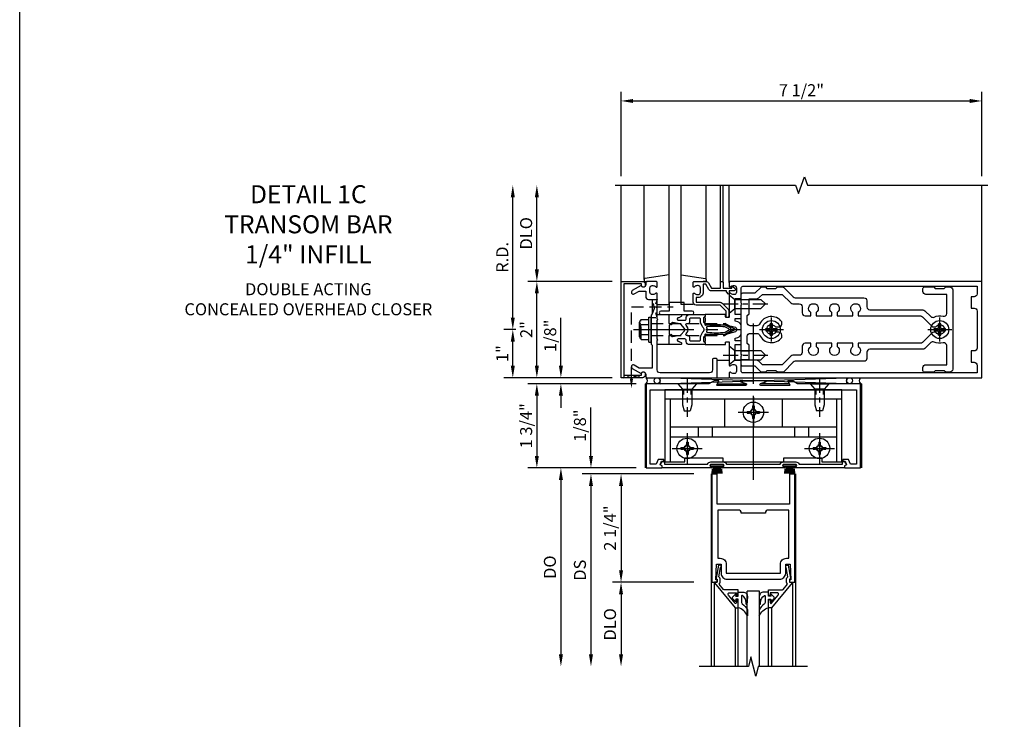
# Model space of a CAD drawing. Units: inches. Extents: x 0 to 143, y 0 to 90.
# Drawn here: x 0 to 20, y 43 to 58 of the extents above; entities that cross this region are included whole.
import ezdxf

# ---------------------------------------------------------------- set-up
doc = ezdxf.new("R2010")
doc.units = ezdxf.units.IN
doc.header["$MEASUREMENT"] = 0
doc.linetypes.add('CENTER', pattern=[2, 1.25, -0.25, 0.25, -0.25])
doc.linetypes.add('HIDDEN', pattern=[0.375, 0.25, -0.125])
doc.layers.get('0').update_dxf_attribs({"color": 4})
for name, color, linetype in [('CENTER', 1, 'CENTER'), ('DIME', 2, 'Continuous'), ('FORMAT', 7, 'Continuous'), ('HIDDEN', 3, 'HIDDEN'), ('TEXT', 3, 'Continuous')]:
    doc.layers.add(name, color=color, linetype=linetype)
doc.styles.get("Standard").update_dxf_attribs({"font": 'arial.ttf'})
doc.dimstyles.new('EXT_ON-OFF', dxfattribs={"dimscale": 2, "dimtxt": 0.125, "dimasz": 0.125, "dimexe": 0.09, "dimexo": 0.1875, "dimgap": 0.05, "dimtad": 3, "dimdec": 5, "dimzin": 3, "dimdsep": 46, "dimlunit": 5, "dimtxsty": 'Standard', "dimcen": 0, "dimse2": 1, "dimadec": 0, "dimazin": 0, "dimtfac": 1, "dimtdec": 4, "dimtofl": 0, "dimtmove": 0, "dimatfit": 0, "dimfxl": 1, "dimfrac": 2, "dimtolj": 1, "dimtzin": 3, "dimarcsym": 0})
doc.dimstyles.new('EXT_ON-ON', dxfattribs={"dimscale": 2, "dimtxt": 0.125, "dimasz": 0.125, "dimexe": 0.09, "dimexo": 0.1875, "dimgap": 0.05, "dimtad": 3, "dimdec": 5, "dimzin": 3, "dimdsep": 46, "dimlunit": 5, "dimtxsty": 'Standard', "dimcen": 0, "dimadec": 0, "dimazin": 0, "dimtfac": 1, "dimtdec": 4, "dimtofl": 0, "dimtmove": 0, "dimatfit": 0, "dimfxl": 1, "dimfrac": 2, "dimtolj": 1, "dimtzin": 3, "dimarcsym": 0})
doc.dimstyles.get("Standard").update_dxf_attribs({"dimtxt": 0.25, "dimasz": 0.25, "dimexe": 0.188, "dimexo": 0.188, "dimgap": 0.094, "dimtad": 1, "dimdec": 5, "dimzin": 0, "dimdsep": 46, "dimlunit": 4, "dimtxsty": 'Standard', "dimcen": -0.0625, "dimclrd": 256, "dimclre": 256, "dimclrt": 256, "dimadec": 1, "dimazin": 2, "dimtfac": 1, "dimtdec": 5, "dimtofl": 0, "dimtmove": 0, "dimatfit": 3, "dimfxl": 1, "dimfrac": 2, "dimtolj": 1, "dimtzin": 0, "dimlwd": -1, "dimlwe": -1, "dimarcsym": 0})

# ---------------------------------------------------------------- blocks, each defined once
blk = doc.blocks.new('*D30')
at = {"layer": 'DIME', "transparency": 16777216}
for p, q in [((10.25, 51.628), (10.25, 54.128)), ((10.313, 51.378), (10.062, 51.378))]:
    blk.add_line(p, q, dxfattribs=at)
for points in [[(10.208, 54.128), (10.292, 54.128), (10.25, 54.378)], [(10.208, 51.628), (10.292, 51.628), (10.25, 51.378)]]:
    blk.add_solid(points, dxfattribs=at)
at = {"layer": 'DIME', "transparency": 16777216, "insert": (10.031, 52.878), "char_height": 0.25, "attachment_point": 5, "rotation": 90}
blk.add_mtext('\\A1;R.D.', dxfattribs=at)
blk = doc.blocks.new('*D31')
at = {"layer": 'DIME', "transparency": 16777216}
for p, q in [((10.75, 52.628), (10.75, 54.128)), ((12.312, 52.378), (10.562, 52.378))]:
    blk.add_line(p, q, dxfattribs=at)
for points in [[(10.708, 54.128), (10.792, 54.128), (10.75, 54.378)], [(10.708, 52.628), (10.792, 52.628), (10.75, 52.378)]]:
    blk.add_solid(points, dxfattribs=at)
at = {"layer": 'DIME', "transparency": 16777216, "insert": (10.527, 53.378), "char_height": 0.25, "attachment_point": 5, "rotation": 90}
blk.add_mtext('\\A1;DLO', dxfattribs=at)
blk = doc.blocks.new('*D32')
at = {"layer": 'DIME', "transparency": 16777216}
for p, q in [((12.312, 52.378), (10.562, 52.378)), ((10.75, 50.628), (10.75, 52.128)), ((12.312, 50.378), (10.562, 50.378))]:
    blk.add_line(p, q, dxfattribs=at)
for points in [[(10.708, 52.128), (10.792, 52.128), (10.75, 52.378)], [(10.708, 50.628), (10.792, 50.628), (10.75, 50.378)]]:
    blk.add_solid(points, dxfattribs=at)
at = {"layer": 'DIME', "transparency": 16777216, "insert": (10.53, 51.378), "char_height": 0.25, "attachment_point": 5, "rotation": 90}
blk.add_mtext('\\A1;2"', dxfattribs=at)
blk = doc.blocks.new('*D33')
at = {"layer": 'DIME', "transparency": 16777216}
for p, q in [((12.5, 54.566), (12.5, 56.316)), ((20, 54.566), (20, 56.316)), ((12.75, 56.128), (19.75, 56.128))]:
    blk.add_line(p, q, dxfattribs=at)
for points in [[(12.75, 56.169), (12.75, 56.086), (12.5, 56.128)], [(19.75, 56.169), (19.75, 56.086), (20, 56.128)]]:
    blk.add_solid(points, dxfattribs=at)
at = {"layer": 'DIME', "transparency": 16777216, "insert": (16.25, 56.351), "char_height": 0.25, "attachment_point": 5}
blk.add_mtext('\\A1;7 1/2"', dxfattribs=at)
blk = doc.blocks.new('B162310-M')
for p, q in [((-0.313, -0.25), (-0.313, 0)), ((0.313, 0), (0.313, -0.25))]:
    blk.add_line(p, q)
at = {"ltscale": 0.25}
blk.add_line((-0.1, 0), (0.1, 0), dxfattribs=at)
blk = doc.blocks.new('B027850-M')
blk.add_line((-0.3, 0.15), (-0.3, 0.4))
blk.add_lwpolyline([(0.314, 0.4), (0.242, -0.103, -0.373552), (0.223, -0.12), (0.2, -0.12, -0.414214), (0.18, -0.1), (0.18, -0.056)], format="xyb")
blk = doc.blocks.new('B178006')
blk.add_lwpolyline([(-0.95, -0.94), (0.95, -0.94), (0.95, -0.576), (0.92, -0.576, -1), (0.92, -0.496), (0.94, -0.496, -0.414214), (1, -0.556), (1, -1), (-1, -1), (-1, -0.556, -0.414214), (-0.94, -0.496), (-0.92, -0.496, -1), (-0.92, -0.576), (-0.95, -0.576)], format="xyb", close=True)
blk = doc.blocks.new('B178305')
blk.add_lwpolyline([(-0.235, -0.21), (-0.25, -0.225), (-0.25, -0.454), (-0.265, -0.469), (-0.25, -0.484), (-0.25, -0.742, -0.669376), (-0.276, -0.753, 0.199773), (-0.339, -0.726), (-0.35, -0.726, 0.414214), (-0.4, -0.776), (-0.4, -0.864, 0.414214), (-0.35, -0.914), (-0.339, -0.914, 0.199773), (-0.276, -0.887, -0.669376), (-0.25, -0.898), (-0.25, -0.98, -0.414214), (-0.27, -1), (-0.456, -1, -0.414214), (-0.486, -0.97), (-0.486, -0.93, 0.84909), (-0.583, -0.914), (-0.766, -0.809, -1), (-0.726, -0.739), (-0.621, -0.8), (-0.486, -0.8), (-0.486, -0.686, -0.414214), (-0.426, -0.626), (-0.35, -0.626), (-0.35, -0.325), (-0.375, -0.3), (-0.375, -0.015), (-0.36, 0), (-0.375, 0.015), (-0.375, 0.3), (-0.35, 0.325), (-0.35, 0.8), (-0.621, 0.8), (-0.726, 0.739, -1), (-0.766, 0.809), (-0.583, 0.914, 0.84909), (-0.486, 0.93), (-0.486, 0.97, -0.414214), (-0.456, 1), (1, 1), (1, 0.63, -0.414214), (0.97, 0.6), (0.93, 0.6, -0.414214), (0.9, 0.63), (0.9, 0.84, 0.414214), (0.84, 0.9), (-0.19, 0.9, 0.414214), (-0.25, 0.84), (-0.25, 0.225), (-0.235, 0.21), (-0.25, 0.195), (-0.25, -0.195)], format="xyb", close=True)
blk = doc.blocks.new('B128930')
for p, q in [((0, 0.192), (0.112, 0.095)), ((0, 0.192), (0, -0.192)), ((0.112, 0.095), (0.655, 0.095)), ((0.112, -0.095), (0.112, 0.095)), ((0.75, 0), (0.655, 0.095)), ((0, -0.192), (0.112, -0.095)), ((0.112, -0.095), (0.655, -0.095)), ((0.75, 0), (0.655, -0.095))]:
    blk.add_line(p, q)
at = {"layer": 'CENTER', "ltscale": 0.25}
blk.add_line((-0.125, 0), (0.875, 0), dxfattribs=at)
blk = doc.blocks.new('B128570H')
at = {"color": 1, "linetype": 'CENTER'}
for p, q in [((0, -0.25), (0, 0.25)), ((-0.25, 0), (0.25, 0))]:
    blk.add_line(p, q, dxfattribs=at)
for p, q in [((-0.118, 0.023), (-0.023, 0.023)), ((-0.023, 0.023), (-0.023, 0.118)), ((0.023, 0.023), (0.023, 0.118)), ((0.023, 0.023), (0.118, 0.023)), ((-0.118, -0.023), (-0.023, -0.023)), ((-0.023, -0.118), (-0.023, -0.023)), ((0.023, -0.118), (0.023, -0.023)), ((0.023, -0.023), (0.118, -0.023))]:
    blk.add_line(p, q)
blk.add_circle((0, 0), 0.186)
for start, end in [(168.9499, 191.0501), (78.9499, 101.0501), (348.9499, 11.0501), (258.9499, 281.0501)]:
    blk.add_arc((0, 0), 0.12, start, end)
blk = doc.blocks.new('B027857-M')
for p, q in [((-0.18, 0.4), (-0.18, 0.15)), ((0.18, 0.15), (0.18, 0.4))]:
    blk.add_line(p, q)
blk = doc.blocks.new('B178018')
blk.add_lwpolyline([(1, 1.105, 0.414214), (0.98, 1.125), (0.863, 1.125), (0.863, 1.3), (0.883, 1.3, 0.641869), (0.894, 1.325), (0.856, 1.37, 0.695143), (0.803, 1.35), (0.803, 1.25), (0.742, 1.25, 0.668179), (0.737, 1.237), (0.782, 1.192, 0.198912), (0.787, 1.19), (0.803, 1.19), (0.803, 0.878, 0.267949), (0.833, 0.826), (0.94, 0.764), (0.94, 0.71), (0.776, 0.71, 0.414214), (0.666, 0.6), (0.666, 0.56), (0.568, 0.56), (0.568, 1.057, 0.198912), (0.55, 1.099), (0.425, 1.224, 0.198912), (0.383, 1.242), (0.273, 1.242, 0.414214), (0.253, 1.222), (0.253, 1.202, 0.414214), (0.273, 1.182), (0.383, 1.182), (0.508, 1.057), (0.508, 0.56, 0.414214), (0.568, 0.5), (0.742, 0.5, 0.669376), (0.753, 0.526, -0.199773), (0.726, 0.589), (0.726, 0.6, -0.414214), (0.776, 0.65), (0.864, 0.65, -0.414214), (0.914, 0.6), (0.914, 0.589, -0.199773), (0.887, 0.526, 0.669376), (0.898, 0.5), (0.98, 0.5, 0.414214), (1, 0.52), (1, 0.764, 0.267949), (0.97, 0.816), (0.863, 0.878), (0.863, 1.065), (0.98, 1.065, 0.414214), (1, 1.085)], format="xyb", close=True)
blk = doc.blocks.new('B450083')
blk.add_lwpolyline([(0.313, 0.062), (0.313, 0.062), (0.313, 0.062), (0.348, 0.123, -0.767327), (0.4, 0.109), (0.4, 0.08), (1.298, 0.08, -0.298217), (1.367, 0.125), (1.623, 0.125, -0.298217), (1.691, 0.08), (2.809, 0.08, -0.298217), (2.877, 0.125), (3.133, 0.125, -0.298217), (3.202, 0.08), (4.101, 0.08), (4.101, 0.109, -0.767327), (4.152, 0.123), (4.187, 0.062), (4.187, 0.062), (4.147, 0.047), (4.147, 0), (3.111, 0, -1), (3.111, 0.03), (3.133, 0.03, 1), (3.133, 0.07), (2.877, 0.07, 1), (2.877, 0.03), (2.901, 0.03, -1), (2.901, 0), (1.6, 0, -1), (1.6, 0.03), (1.623, 0.03, 1), (1.623, 0.07), (1.367, 0.07, 1), (1.367, 0.03), (1.39, 0.03, -1), (1.39, 0), (0.353, 0), (0.353, 0.047)], format="xyb", close=True)
blk = doc.blocks.new('B027088')
for p, q in [((-0.135, -0.035), (-0.135, 0)), ((0.135, 0), (-0.135, 0)), ((0.135, -0.035), (0.135, 0)), ((0.135, -0.035), (-0.135, -0.035)), ((-0.101, -0.09), (-0.108, -0.188)), ((-0.098, -0.035), (-0.099, -0.051)), ((-0.073, -0.035), (-0.081, -0.188)), ((-0.049, -0.035), (-0.054, -0.188)), ((-0.024, -0.035), (-0.027, -0.188)), ((0, -0.188), (0, -0.035)), ((0.027, -0.188), (0.024, -0.035)), ((0.054, -0.188), (0.049, -0.035)), ((0.081, -0.188), (0.073, -0.035)), ((0.099, -0.051), (0.098, -0.035)), ((0.108, -0.188), (0.102, -0.09))]:
    blk.add_line(p, q)
blk = doc.blocks.new('B450500')
at = {"linetype": 'Continuous'}
for name, p in [('B450083', (0, 0)), ('B027088', (1.4945, 0.07)), ('B027088', (3.0055, 0.07))]:
    blk.add_blockref(name, p, dxfattribs=at)
blk = doc.blocks.new('B128345')
for p, q in [((0, 0.192), (0.116, 0.095)), ((0, 0.192), (0, -0.192)), ((0.116, 0.095), (0.437, 0.095)), ((0.116, -0.095), (0.116, 0.095)), ((0.437, 0.095), (0.562, 0.065)), ((0.562, -0.065), (0.562, 0.065)), ((0, -0.192), (0.116, -0.095)), ((0.116, -0.095), (0.437, -0.095)), ((0.437, -0.095), (0.562, -0.065))]:
    blk.add_line(p, q)
at = {"layer": 'CENTER', "ltscale": 0.25}
blk.add_line((-0.125, 0), (0.688, 0), dxfattribs=at)
blk = doc.blocks.new('B050733')
for p, q in [((0.4075, 1.466), (4.0925, 1.466)), ((0.5195, 1.466), (0.5195, 0.16)), ((1.6485, 1.466), (1.6485, 0.888)), ((2.8515, 1.466), (2.8515, 0.888)), ((3.9805, 1.466), (3.9805, 0.16)), ((0.5195, 0.888), (3.9805, 0.888)), ((1.104, 0.888), (1.104, 0.679)), ((1.396, 0.888), (1.396, 0.679)), ((3.104, 0.888), (3.104, 0.679)), ((3.396, 0.888), (3.396, 0.679)), ((0.5195, 0.679), (3.9805, 0.679))]:
    blk.add_line(p, q)
blk.add_lwpolyline([(4.0925, 0.16), (4.0925, 1.656), (0.4075, 1.656), (0.4075, 0.16), (0.8255, 0.16), (0.8255, 0.238), (1.6155, 0.238), (1.6155, 0.16), (2.8845, 0.16), (2.8845, 0.238), (3.6745, 0.238), (3.6745, 0.16)], close=True)
at = {"linetype": 'Continuous'}
for centre in [(2.25, 1.188), (0.875, 0.438), (3.625, 0.438)]:
    blk.add_circle(centre, 0.0595, dxfattribs=at)
at = {"layer": 'HIDDEN', "ltscale": 0.25}
for p, q in [((0.795, 1.656), (0.795, 1.466)), ((0.8, 1.656), (0.8, 1.466)), ((0.95, 1.656), (0.95, 1.466)), ((0.955, 1.656), (0.955, 1.466)), ((3.545, 1.656), (3.545, 1.466)), ((3.55, 1.656), (3.55, 1.466)), ((3.7, 1.656), (3.7, 1.466)), ((3.705, 1.656), (3.705, 1.466))]:
    blk.add_line(p, q, dxfattribs=at)
blk = doc.blocks.new('B128370H')
for p, q in [((-0.13, 0.017), (-0.082, 0.017)), ((-0.13, 0.017), (-0.13, -0.017)), ((-0.017, 0.13), (-0.017, 0.082)), ((-0.017, 0.13), (0.017, 0.13)), ((0.017, 0.13), (0.017, 0.082)), ((0.082, 0.017), (0.13, 0.017)), ((0.13, 0.017), (0.13, -0.017)), ((-0.13, -0.017), (-0.082, -0.017)), ((-0.017, -0.082), (-0.017, -0.13)), ((-0.017, -0.13), (0.017, -0.13)), ((0.017, -0.082), (0.017, -0.13)), ((0.082, -0.017), (0.13, -0.017))]:
    blk.add_line(p, q)
blk.add_circle((0, 0), 0.212)
for centre, start, end in [((-0.082, 0.082), 270, 0), ((0.082, 0.082), 180, 270), ((-0.082, -0.082), 0, 89.9999), ((0.082, -0.082), 90, 180)]:
    blk.add_arc(centre, 0.0647, start, end)
at = {"layer": 'CENTER'}
for p, q in [((0, 0.312), (0, -0.312)), ((-0.312, 0), (0.312, 0))]:
    blk.add_line(p, q, dxfattribs=at)
blk = doc.blocks.new('B450440')
at = {"linetype": 'Continuous', "rotation": 270}
blk.add_blockref('B128345', (0.875, 1.75), dxfattribs=at)
at = {"linetype": 'Continuous', "xscale": -1, "rotation": 90}
blk.add_blockref('B128345', (3.625, 1.75), dxfattribs=at)
at = {"linetype": 'Continuous'}
for name, p in [('B050733', (0, -0.031)), ('B128370H', (2.25, 1.157)), ('B128370H', (0.875, 0.407)), ('B128370H', (3.625, 0.407))]:
    blk.add_blockref(name, p, dxfattribs=at)
blk = doc.blocks.new('B450081')
blk.add_lwpolyline([(4.476, 1.75), (3.17, 1.75), (3.062, 1.812), (2.972, 1.812, 0.576345), (2.967, 1.805), (3.01, 1.73, -0.576345), (3.002, 1.715), (2.408, 1.715, -0.85271), (2.402, 1.755), (2.508, 1.789, 0.85271), (2.504, 1.812), (1.995, 1.812, 0.853335), (1.991, 1.789), (2.097, 1.755, -0.853335), (2.091, 1.715), (1.497, 1.715, -0.577308), (1.488, 1.73), (1.531, 1.805, 0.577308), (1.527, 1.812), (1.437, 1.812), (1.328, 1.75), (0.024, 1.75), (0.024, 0), (0.336, 0, 0.414214), (0.352, 0.016), (0.352, 0.047), (0.312, 0.062), (0.342, 0.142), (0.391, 0.142), (0.391, 0.178), (0.269, 0.178), (0.233, 0.08), (0.104, 0.08), (0.104, 1.625), (4.396, 1.625), (4.396, 0.08), (4.267, 0.08), (4.231, 0.178), (4.109, 0.178), (4.109, 0.142), (4.158, 0.142), (4.188, 0.062), (4.148, 0.047), (4.148, 0.016, 0.414214), (4.164, 0), (4.476, 0), (4.476, 1.75)], format="xyb")
blk = doc.blocks.new('*D34')
at = {"layer": 'DIME', "transparency": 16777216}
for p, q in [((11.25, 50.628), (11.25, 51.621)), ((12.312, 50.378), (11.062, 50.378)), ((12.812, 50.253), (11.062, 50.253)), ((11.25, 50.003), (11.25, 49.753))]:
    blk.add_line(p, q, dxfattribs=at)
for points in [[(11.208, 50.628), (11.292, 50.628), (11.25, 50.378)], [(11.208, 50.003), (11.292, 50.003), (11.25, 50.253)]]:
    blk.add_solid(points, dxfattribs=at)
at = {"layer": 'DIME', "transparency": 16777216, "insert": (11.027, 51.249), "char_height": 0.25, "attachment_point": 5, "rotation": 90}
blk.add_mtext('\\A1;1/8"', dxfattribs=at)
blk = doc.blocks.new('*D35')
at = {"layer": 'DIME', "transparency": 16777216}
for p, q in [((12.812, 50.253), (10.562, 50.253)), ((10.75, 50.003), (10.75, 48.753)), ((12.812, 48.503), (10.562, 48.503))]:
    blk.add_line(p, q, dxfattribs=at)
for points in [[(10.708, 50.003), (10.792, 50.003), (10.75, 50.253)], [(10.708, 48.753), (10.792, 48.753), (10.75, 48.503)]]:
    blk.add_solid(points, dxfattribs=at)
at = {"layer": 'DIME', "transparency": 16777216, "insert": (10.527, 49.378), "char_height": 0.25, "attachment_point": 5, "rotation": 90}
blk.add_mtext('\\A1;1 3/4"', dxfattribs=at)
blk = doc.blocks.new('B027906')
blk.add_lwpolyline([(-0.325, 0, 1), (-0.325, -0.07), (-0.155, -0.07), (-0.155, -0.25), (0.155, -0.25), (0.155, -0.07), (0.325, -0.07, 1), (0.325, 0)], format="xyb", close=True)
blk = doc.blocks.new('*D36')
at = {"layer": 'DIME', "transparency": 16777216}
for p, q in [((10.313, 51.378), (10.062, 51.378)), ((10.25, 50.628), (10.25, 51.128)), ((12.312, 50.378), (10.062, 50.378))]:
    blk.add_line(p, q, dxfattribs=at)
for points in [[(10.208, 51.128), (10.292, 51.128), (10.25, 51.378)], [(10.208, 50.628), (10.292, 50.628), (10.25, 50.378)]]:
    blk.add_solid(points, dxfattribs=at)
at = {"layer": 'DIME', "transparency": 16777216, "insert": (10.03, 50.878), "char_height": 0.25, "attachment_point": 5, "rotation": 90}
blk.add_mtext('\\A1;1"', dxfattribs=at)
blk = doc.blocks.new('B178015')
for points in [[(1.631, -0.876, -0.198912), (1.609, -0.885), (1.5, -0.885), (1.47, -0.855), (1.28, -0.855), (1.25, -0.885), (1.177, -0.885, -0.198912), (1.156, -0.876), (1.041, -0.761), (0.78, -0.761, -0.414214), (0.75, -0.731), (0.75, -0.546), (0.765, -0.531), (0.75, -0.516), (0.75, 0.516), (0.765, 0.531), (0.75, 0.546), (0.75, 0.731, -0.414214), (0.78, 0.761), (1.041, 0.761), (1.156, 0.876, -0.198912), (1.177, 0.885), (1.25, 0.885), (1.28, 0.855), (1.47, 0.855), (1.5, 0.885), (1.609, 0.885, -0.198912), (1.631, 0.876), (1.829, 0.678, 0.198912), (1.872, 0.66), (3.3, 0.66, -0.414214), (3.36, 0.6), (3.36, 0.47, 0.414214), (3.42, 0.41), (4.524, 0.41, -0.198912), (4.567, 0.392), (4.688, 0.271, 0.314012), (4.756, 0.259, -0.171809), (4.945, 0.276, 0.489155), (5.02, 0.334), (5.02, 0.73), (4.585, 0.73, -0.414214), (4.525, 0.79), (4.525, 0.855, -0.414214), (4.555, 0.885), (4.75, 0.885), (4.78, 0.855), (4.97, 0.855), (5, 0.885), (5.085, 0.885, -0.414214), (5.145, 0.825), (5.145, -0.825, -0.414214), (5.085, -0.885), (5, -0.885), (4.97, -0.855), (4.78, -0.855), (4.75, -0.885), (4.555, -0.885, -0.414214), (4.525, -0.855), (4.525, -0.79, -0.414214), (4.585, -0.73), (5.02, -0.73), (5.02, -0.334, 0.489155), (4.945, -0.276, -0.171809), (4.756, -0.259, 0.314012), (4.688, -0.271), (4.567, -0.392, -0.198912), (4.524, -0.41), (3.42, -0.41, 0.414214), (3.36, -0.47), (3.36, -0.6, -0.414214), (3.3, -0.66), (1.872, -0.66, 0.198912), (1.829, -0.678)], [(4.71, 0.073, 0.198912), (4.752, 0.055), (4.791, 0.055, -3.356627), (4.791, -0.055), (4.752, -0.055, 0.198912), (4.71, -0.073), (4.515, -0.267, -0.198912), (4.473, -0.285), (3.18, -0.285), (3.18, -0.353, -3.356627), (3.07, -0.353), (3.07, -0.285), (2.742, -0.285), (2.742, -0.353, -3.356627), (2.632, -0.353), (2.632, -0.285), (2.305, -0.285), (2.305, -0.353, -3.356627), (2.195, -0.353), (2.195, -0.285), (2.075, -0.285, 0.414214), (2.015, -0.345), (2.015, -0.475, -0.414214), (1.955, -0.535), (1.82, -0.535, 0.198912), (1.777, -0.553), (1.6, -0.73), (1.187, -0.73), (1.13, -0.673, 0.198912), (1.041, -0.636), (0.91, -0.636), (0.91, -0.325), (0.875, -0.29), (0.875, -0.14, -0.414214), (0.935, -0.08), (1.076, -0.08, -0.290987), (1.131, -0.115, 0.563903), (1.59, -0.163), (1.59, -0.115, 0.414214), (1.53, -0.055), (1.459, -0.055, -3.356627), (1.459, 0.055), (1.53, 0.055, 0.414214), (1.59, 0.115), (1.59, 0.163, 0.563903), (1.131, 0.115, -0.290987), (1.076, 0.08), (0.935, 0.08, -0.414214), (0.875, 0.14), (0.875, 0.29), (0.91, 0.325), (0.91, 0.636), (1.041, 0.636, 0.198912), (1.13, 0.673), (1.187, 0.73), (1.6, 0.73), (1.777, 0.553, 0.198912), (1.82, 0.535), (1.955, 0.535, -0.414214), (2.015, 0.475), (2.015, 0.345, 0.414214), (2.075, 0.285), (2.195, 0.285), (2.195, 0.353, -3.356627), (2.305, 0.353), (2.305, 0.285), (2.632, 0.285), (2.632, 0.353, -3.356627), (2.742, 0.353), (2.742, 0.285), (3.07, 0.285), (3.07, 0.353, -3.356627), (3.18, 0.353), (3.18, 0.285), (4.473, 0.285, -0.198912), (4.515, 0.267)]]:
    blk.add_lwpolyline(points, format="xyb", close=True)
blk = doc.blocks.new('B178304')
at = {"layer": 'HIDDEN'}
for p, q in [((1.5, 0.62225), (1.66, 0.62225)), ((1.5, 0.44025), (1.66, 0.44025)), ((1.5, -0.44025), (1.66, -0.44025)), ((1.5, -0.62225), (1.66, -0.62225))]:
    blk.add_line(p, q, dxfattribs=at)
blk.add_blockref('B178015', (0.75, 0))
blk = doc.blocks.new('B200020')
for points in [[(1.75, -0.75), (0.25, -0.75), (0.25, -0.125), (0.138, -0.125), (0.138, -2.375), (0.25, -2.375), (0.25, -2.325), (0.218, -2.325), (0.234, -2.001), (0.328, -2.001), (0.328, -2.188, 0.414214), (0.453, -2.313), (1.547, -2.313, 0.414214), (1.672, -2.188), (1.672, -2.001), (1.766, -2.001), (1.782, -2.325), (1.75, -2.325), (1.75, -2.375), (1.862, -2.375), (1.862, -0.125), (1.75, -0.125)], [(1.25, -0.937), (0.75, -0.937, 0.414214), (0.688, -0.875), (0.263, -0.875), (0.263, -1.876), (0.312, -1.876, -0.414214), (0.437, -2.001), (0.437, -2.188), (1.563, -2.188), (1.563, -2.001, -0.414214), (1.688, -1.876), (1.737, -1.876), (1.737, -0.875), (1.312, -0.875, 0.414214)]]:
    blk.add_lwpolyline(points, format="xyb", close=True)
blk = doc.blocks.new('B200041')
blk.add_lwpolyline([(0.068, -0.306), (0.07, -0.306, -0.414214), (0.078, -0.314), (0.078, -0.348, -0.414214), (0.07, -0.356), (0.026, -0.356), (-0.023, -0.084), (-0.023, -0.064), (0, -0.067), (0, 0), (-0.053, 0, -0.63707), (-0.059, 0.013), (0.375, 0.53), (0.438, 0.53), (0.438, 0.393, -0.414214), (0.406, 0.361), (0.398, 0.361), (0.398, 0.424, 0.700208), (0.37, 0.434), (0.232, 0.27, 0.63707), (0.256, 0.217), (0.398, 0.217), (0.398, 0.277), (0.406, 0.277, -0.414214), (0.438, 0.245), (0.438, 0.159), (0.154, 0.159, 0.221695), (0.13, 0.148), (0.041, 0.041, -0.202003), (0.058, 0), (0.058, -0.068, -0.243549), (0.033, -0.115)], format="xyb", close=True)
blk = doc.blocks.new('B027563-M5')
blk.add_lwpolyline([(0.237, -0.033), (0.237, 0.073, -0.122769), (0.252, 0.132, 0.135651), (0.36, 0.257), (0.36, 0.377, -0.214709), (0.172, 0.211), (0.172, 0.044, -0.427379), (0.162, 0.034), (0.126, 0.034, -0.601007), (0.118, 0.049), (0.129, 0.069, 0.919964), (0.112, 0.08), (0.053, 0.018, 0.417539), (0.053, -0.01), (0.113, -0.073, 0.902954), (0.129, -0.061), (0.117, -0.041, -0.588539), (0.126, -0.026), (0.162, -0.026, -0.437855), (0.172, -0.037), (0.172, -0.095, 0.414168), (0.192, -0.115), (0.27, -0.115, 0.415817), (0.36, -0.025), (0.359, 0.077, 0.075933), (0.352, 0.134, 0.99043), (0.332, 0.132), (0.334, 0.108, -0.262094), (0.252, -0.042, -0.564899), (0.237, -0.033, -0.564899)], format="xyb")
blk = doc.blocks.new('S200GT01')
for p, q in [((-0.061, -0.008), (-0.061, -1.75)), ((0.625, -1.75), (0.625, -0.188)), ((0.875, -0.188), (0.625, -0.188)), ((0.875, -1.75), (0.875, -0.188)), ((1.561, -0.008), (1.561, -1.75)), ((0.375, -0.53), (0.375, -1.75)), ((0.438, -1.75), (0.438, -0.53)), ((1.062, -1.75), (1.062, -0.53)), ((1.125, -0.53), (1.125, -1.75))]:
    blk.add_line(p, q)
at = {"extrusion": (0, 0, -1), "zscale": -1, "rotation": 180}
for name, p in [('B200041', (0, 0)), ('B027563-M5', (-0.266, -0.318))]:
    blk.add_blockref(name, p, dxfattribs=at)
at = {"rotation": 180}
for name, p in [('B200041', (1.5, 0)), ('B027563-M5', (1.234, -0.318))]:
    blk.add_blockref(name, p, dxfattribs=at)
blk = doc.blocks.new('*D51')
at = {"layer": 'DIME', "color": 0, "lineweight": -2, "transparency": 16777216}
for p, q in [((-1.125, 0.25), (-1.125, 1.255)), ((-0.375, 0), (-1.305, 0)), ((1.013, -0.125), (-1.305, -0.125)), ((-1.125, -0.375), (-1.125, -0.625))]:
    blk.add_line(p, q, dxfattribs=at)
at = {"layer": 'DIME', "color": 0, "transparency": 16777216}
for points in [[(-1.167, 0.25), (-1.083, 0.25), (-1.125, 0)], [(-1.167, -0.375), (-1.083, -0.375), (-1.125, -0.125)]]:
    blk.add_solid(points, dxfattribs=at)
at = {"layer": 'DIME', "color": 0, "transparency": 16777216, "insert": (-1.354, 0.878), "char_height": 0.25, "attachment_point": 5, "rotation": 90}
blk.add_mtext('\\A1;1/8"', dxfattribs=at)
blk = doc.blocks.new('*D52')
at = {"layer": 'DIME', "color": 0, "lineweight": -2, "transparency": 16777216}
for p, q in [((1.013, -2.375), (-0.68, -2.375)), ((-0.5, -2.625), (-0.5, -3.875))]:
    blk.add_line(p, q, dxfattribs=at)
at = {"layer": 'DIME', "color": 0, "transparency": 16777216}
for points in [[(-0.542, -2.625), (-0.458, -2.625), (-0.5, -2.375)], [(-0.542, -3.875), (-0.458, -3.875), (-0.5, -4.125)]]:
    blk.add_solid(points, dxfattribs=at)
at = {"layer": 'DIME', "color": 0, "transparency": 16777216, "insert": (-0.729, -3.25), "char_height": 0.25, "attachment_point": 5, "rotation": 90}
blk.add_mtext('\\A1;DLO', dxfattribs=at)
blk = doc.blocks.new('*D53')
at = {"layer": 'DIME', "color": 0, "lineweight": -2, "transparency": 16777216}
for p, q in [((1.013, -0.125), (-0.68, -0.125)), ((-0.5, -0.375), (-0.5, -2.125)), ((1.013, -2.375), (-0.68, -2.375))]:
    blk.add_line(p, q, dxfattribs=at)
at = {"layer": 'DIME', "color": 0, "transparency": 16777216}
for points in [[(-0.542, -0.375), (-0.458, -0.375), (-0.5, -0.125)], [(-0.542, -2.125), (-0.458, -2.125), (-0.5, -2.375)]]:
    blk.add_solid(points, dxfattribs=at)
at = {"layer": 'DIME', "color": 0, "transparency": 16777216, "insert": (-0.729, -1.25), "char_height": 0.25, "attachment_point": 5, "rotation": 90}
blk.add_mtext('\\A1;2 1/4"', dxfattribs=at)
blk = doc.blocks.new('*D54')
at = {"layer": 'DIME', "color": 0, "lineweight": -2, "transparency": 16777216}
for p, q in [((1.013, -0.125), (-1.305, -0.125)), ((-1.125, -0.375), (-1.125, -3.875))]:
    blk.add_line(p, q, dxfattribs=at)
at = {"layer": 'DIME', "color": 0, "transparency": 16777216}
for points in [[(-1.167, -0.375), (-1.083, -0.375), (-1.125, -0.125)], [(-1.167, -3.875), (-1.083, -3.875), (-1.125, -4.125)]]:
    blk.add_solid(points, dxfattribs=at)
at = {"layer": 'DIME', "color": 0, "transparency": 16777216, "insert": (-1.354, -2.125), "char_height": 0.25, "attachment_point": 5, "rotation": 90}
blk.add_mtext('\\A1;DS', dxfattribs=at)
blk = doc.blocks.new('*D55')
at = {"layer": 'DIME', "color": 0, "lineweight": -2, "transparency": 16777216}
for p, q in [((-0.375, 0), (-1.93, 0)), ((-1.75, -0.25), (-1.75, -3.875))]:
    blk.add_line(p, q, dxfattribs=at)
at = {"layer": 'DIME', "color": 0, "transparency": 16777216}
for points in [[(-1.792, -0.25), (-1.708, -0.25), (-1.75, 0)], [(-1.792, -3.875), (-1.708, -3.875), (-1.75, -4.125)]]:
    blk.add_solid(points, dxfattribs=at)
at = {"layer": 'DIME', "color": 0, "transparency": 16777216, "insert": (-1.979, -2.062), "char_height": 0.25, "attachment_point": 5, "rotation": 90}
blk.add_mtext('\\A1;DO', dxfattribs=at)
blk = doc.blocks.new('B128960')
for p, q in [((-0.205, 0.206), (-0.05, 0.206)), ((-0.05, -0.26), (-0.05, 0.26)), ((-0.05, 0.26), (0, 0.26)), ((0, -0.26), (0, 0.26)), ((-0.24, -0.153), (-0.24, 0.156)), ((-0.205, 0.105), (-0.05, 0.105)), ((-0.205, -0.101), (-0.05, -0.101)), ((-0.205, -0.203), (-0.05, -0.203)), ((-0.05, -0.26), (0, -0.26))]:
    blk.add_line(p, q)
for centre, radius, start, end in [((-0.186, 0.155), 0.0543, 110.9107, 249.0893), ((-0.071, 0.002), 0.169, 142.5556, 217.4444), ((-0.186, -0.152), 0.0543, 110.9107, 249.0893)]:
    blk.add_arc(centre, radius, start, end)
at = {"layer": 'CENTER'}
blk.add_line((-0.365, 0), (1.875, 0), dxfattribs=at)
at = {"layer": 'HIDDEN'}
for p, q in [((-0.228, 0.19), (-0.209, 0.19)), ((-0.209, -0.187), (-0.209, 0.19)), ((0, 0.125), (1.533, 0.125)), ((1.75, 0), (1.533, 0.125)), ((1.75, 0), (1.533, -0.125)), ((-0.228, -0.187), (-0.209, -0.187)), ((0, -0.125), (1.533, -0.125))]:
    blk.add_line(p, q, dxfattribs=at)
blk = doc.blocks.new('B171300')
for points in [[(0.75, 0.285, -0.198912), (0.747, 0.277), (0.721, 0.251, 0.198912), (0.715, 0.237), (0.715, 0.163, 0.198912), (0.721, 0.149), (0.741, 0.129, -0.198912), (0.744, 0.121), (0.744, 0.106, 0.453546), (0.757, 0.094, -0.066292), (1.173, 0.094), (1.251, 0.05, -0.57735), (1.251, -0.05), (1.173, -0.094, -0.066292), (0.757, -0.094, 0.453546), (0.744, -0.106), (0.744, -0.121, -0.198912), (0.741, -0.129), (0.721, -0.149, 0.198912), (0.715, -0.163), (0.715, -0.237, 0.198912), (0.721, -0.251), (0.747, -0.277, -0.198912), (0.75, -0.285), (0.75, -0.301, -0.414214), (0.738, -0.313), (0.42, -0.313, -0.414214), (0.357, -0.25), (0.357, -0.226, 0.414214), (0.326, -0.195), (0.19, -0.195, 0.414214), (0.17, -0.215), (0.17, -0.223, 0.414214), (0.19, -0.243), (0.193, -0.243, -0.131652), (0.203, -0.246), (0.247, -0.271, -0.267949), (0.257, -0.288), (0.257, -0.293, -0.414214), (0.237, -0.313), (0.012, -0.313, -0.414214), (0, -0.301), (0, -0.133, -0.267949), (0.01, -0.116), (0.038, -0.1, -0.57735), (0.05, -0.106), (0.05, -0.127, 0.466308), (0.073, -0.146), (0.232, -0.118, 0.176327), (0.243, -0.112), (0.316, -0.025, 0.36397), (0.316, 0.025), (0.243, 0.112, 0.176327), (0.232, 0.118), (0.073, 0.146, 0.466308), (0.05, 0.127), (0.05, 0.106, -0.57735), (0.038, 0.1), (0.01, 0.116, -0.267949), (0, 0.133), (0, 0.301, -0.414214), (0.012, 0.313), (0.237, 0.313, -0.414214), (0.257, 0.293), (0.257, 0.288, -0.267949), (0.247, 0.271), (0.203, 0.246, -0.131652), (0.193, 0.243), (0.19, 0.243, 0.414214), (0.17, 0.223), (0.17, 0.215, 0.414214), (0.19, 0.195), (0.326, 0.195, 0.414214), (0.357, 0.226), (0.357, 0.25, -0.414214), (0.42, 0.313), (0.738, 0.313, -0.414214), (0.75, 0.301)], [(0.624, 0.242, -0.414214), (0.644, 0.222), (0.644, 0.173, 0.109518), (0.652, 0.14), (0.679, 0.08, 0.092094), (0.696, 0.057, -0.424958), (0.696, -0.057, 0.092094), (0.679, -0.08), (0.652, -0.14, 0.109518), (0.644, -0.173), (0.644, -0.222, -0.414214), (0.624, -0.242), (0.448, -0.242, -0.414214), (0.428, -0.222), (0.428, -0.164, 0.414214), (0.388, -0.124), (0.367, -0.124, -0.63707), (0.352, -0.092), (0.37, -0.071, 0.36397), (0.37, 0.071), (0.352, 0.092, -0.63707), (0.367, 0.124), (0.388, 0.124, 0.414214), (0.428, 0.164), (0.428, 0.222, -0.414214), (0.448, 0.242)], [(0.799, 0.064, -0.058411), (1.158, 0.061, -0.099915), (1.165, 0.058), (1.233, 0.019, -0.57735), (1.233, -0.019), (1.165, -0.058, -0.099915), (1.158, -0.061, -0.058411), (0.799, -0.064, -0.506706), (0.783, -0.036, 0.20965), (0.783, 0.036, -0.506706)]]:
    blk.add_lwpolyline(points, format="xyb", close=True)
blk = doc.blocks.new('B178072')
for points in [[(-0.415, 0.5), (-0.263, 0.5, -0.414214), (-0.253, 0.49), (-0.253, 0.434, -0.414214), (-0.263, 0.424), (-0.303, 0.424, 0.414214), (-0.313, 0.414), (-0.313, 0), (-0.273, 0), (-0.258, -0.015), (-0.243, 0), (-0.17, 0), (-0.155, -0.015), (-0.14, 0), (-0.1, 0), (-0.1, 0.43), (-0.047, 0.628, -0.339454), (-0.018, 0.65), (0.018, 0.65, -0.339454), (0.047, 0.628), (0.1, 0.43), (0.1, 0), (0.14, 0), (0.155, -0.015), (0.17, 0), (0.243, 0), (0.258, -0.015), (0.273, 0), (0.313, 0), (0.313, 0.414, 0.414214), (0.303, 0.424), (0.263, 0.424, -0.414214), (0.253, 0.434), (0.253, 0.49, -0.414214), (0.263, 0.5), (0.403, 0.5), (0.516, 0.5), (0.531, 0.515), (0.546, 0.5), (0.742, 0.5, 0.669376), (0.753, 0.526, -0.199773), (0.726, 0.589), (0.726, 0.6, -0.414214), (0.776, 0.65), (0.864, 0.65, -0.414214), (0.914, 0.6), (0.914, 0.589, -0.199773), (0.887, 0.526, 0.669376), (0.898, 0.5), (0.98, 0.5, 0.414214), (1, 0.52), (1, 5.75), (-1, 5.75), (-1, 0.52, 0.414214), (-0.98, 0.5), (-0.898, 0.5, 0.669376), (-0.887, 0.526, -0.199773), (-0.914, 0.589), (-0.914, 0.6, -0.414214), (-0.864, 0.65), (-0.776, 0.65, -0.414214), (-0.726, 0.6), (-0.726, 0.589, -0.199773), (-0.753, 0.526, 0.669376), (-0.742, 0.5), (-0.546, 0.5), (-0.531, 0.515), (-0.516, 0.5)], [(-0.164, 0.676), (-0.177, 0.625), (-0.233, 0.625), (-0.233, 0.73, 0.414214), (-0.253, 0.75), (-0.293, 0.75, 0.414214), (-0.313, 0.73), (-0.313, 0.625), (-0.415, 0.625), (-0.645, 0.625), (-0.645, 0.73, 0.414214), (-0.665, 0.75), (-0.87, 0.75, -0.414214), (-0.9, 0.78), (-0.9, 5.65), (-0.74, 5.65, -0.414214), (-0.68, 5.59), (-0.68, 5.53), (-0.445, 5.53), (-0.445, 5.59, -0.414214), (-0.385, 5.65), (0.385, 5.65, -0.414214), (0.445, 5.59), (0.445, 5.53), (0.68, 5.53), (0.68, 5.59, -0.414214), (0.74, 5.65), (0.9, 5.65), (0.9, 0.78, -0.414214), (0.87, 0.75), (0.665, 0.75, 0.414214), (0.645, 0.73), (0.645, 0.625), (0.403, 0.625), (0.313, 0.625), (0.313, 0.73, 0.414214), (0.293, 0.75), (0.253, 0.75, 0.414214), (0.233, 0.73), (0.233, 0.625), (0.177, 0.625), (0.164, 0.676, 0.339454), (0.067, 0.75), (-0.067, 0.75, 0.339454)]]:
    blk.add_lwpolyline(points, format="xyb", close=True)
blk = doc.blocks.new('B179272')
blk.add_blockref('B178072', (0, 0.75))
at = {"rotation": 90}
blk.add_blockref('B171300', (0, 0), dxfattribs=at)
blk = doc.blocks.new('S200TR01MKCADS')
for p, q in [((1.375, -0.125), (1.375, -4.125)), ((1.375, -0.125), (1.375, -1.306384)), ((3.125, -0.125), (3.125, -4.125))]:
    blk.add_line(p, q)
blk.add_lwpolyline([(3.375, -4.125), (2.35, -4.125), (2.3, -4.325), (2.2, -3.925), (2.15, -4.125), (1.125, -4.125)])
for name, p in [('B200020', (1.25, 0)), ('S200GT01', (1.5, -2.375))]:
    blk.add_blockref(name, p)
at = {"layer": 'DIME'}
for base, p2, picture, middle in [((-1.125, 0), (0, 0), '*D51', (-1.354263, 0.877541)), ((-0.5, -2.375), (1.388, -2.375), '*D53', (-0.729263, -1.25))]:
    dim = blk.add_linear_dim(base=base, p1=(1.388, -0.125), p2=p2, angle=90, dimstyle='EXT_ON-ON', override={"dimpost": '"'}, dxfattribs=at)
    dim.commit()
    dim.dimension.update_dxf_attribs({"geometry": picture, "text_midpoint": middle})
for base, p1, text, picture, middle in [((-1.75, -4.125), (0, 0), 'DO', '*D55', (-1.979349, -2.0625)), ((-1.125, -4.125), (1.388, -0.125), 'DS', '*D54', (-1.354263, -2.125)), ((-0.5, -4.125), (1.388, -2.375), 'DLO', '*D52', (-0.729349, -3.25))]:
    dim = blk.add_linear_dim(base=base, p1=p1, p2=(1.125, -4.125), angle=90, text=text, dimstyle='EXT_ON-OFF', override={"dimpost": '"'}, dxfattribs=at)
    dim.commit()
    dim.dimension.update_dxf_attribs({"geometry": picture, "text_midpoint": middle})

msp = doc.modelspace()

# ---------------------------------------------------------------- linework, layer by layer
for p, q in [((12.5, 52.377781), (12.5, 54.377781)), ((12.98, 52.420416), (12.98, 54.377781)), ((13.5, 51.897781), (13.5, 54.377781)), ((13.75, 51.897781), (13.75, 54.377781)), ((14.27, 52.420416), (14.27, 54.377781)), ((14.565, 52.357781), (14.565, 54.377781)), ((14.625, 52.357781), (14.625, 54.377781)), ((14.75, 52.357781), (14.75, 54.377781)), ((20, 52.377781), (20, 54.377781)), ((13.75, 51.940781), (13.5, 51.940781)), ((13.3125, 50.252781), (17.1875, 50.377781)), ((13.3125, 50.252781), (13.3125, 50.377781)), ((17.1875, 50.252781), (13.3125, 50.377781)), ((17.1875, 50.377781), (17.1875, 50.252781)), ((13, 50.252781), (13.03125, 50.252781)), ((14.499385, 50.252781), (15.104448, 50.252781)), ((15.999003, 50.252781), (15.394668, 50.252781)), ((17.5, 50.252781), (17.476, 50.252781)), ((14.388, 48.377781), (14.5, 48.377781)), ((16, 48.377781), (16.112, 48.377781))]:
    msp.add_line(p, q)
at = {"ltscale": 0.25}
for p, q in [((13, 50.252781), (13, 48.50258)), ((17.5, 50.252781), (17.5, 48.502781))]:
    msp.add_line(p, q, dxfattribs=at)
at = {"linetype": 'Continuous', "ltscale": 0.25}
msp.add_lwpolyline([(12.375, 54.377781), (16.125, 54.377781), (16.1875, 54.206064), (16.3125, 54.549498), (16.375, 54.377781), (20.125, 54.377781)], dxfattribs=at)
for centre in [(13.25, 50.315281), (17.25, 50.315281)]:
    msp.add_circle(centre, 0.0625)
for centre, start, end in [((12.95462, 50.315281), 317.9864211, 42.0135789), ((17.54538, 50.315281), 137.9864211, 222.0135789)]:
    msp.add_arc(centre, 0.09338, start, end)
at = {"layer": 'CENTER'}
msp.add_line((15.25, 48.252781), (15.25, 51.502781), dxfattribs=at)
at = {"layer": 'FORMAT'}
msp.add_lwpolyline([(142.67713, 0), (0, 0), (0, 89.774423)], dxfattribs=at)
at = {"layer": 'HIDDEN'}
for p, q in [((12.716, 50.355258), (12.716, 51.846781)), ((12.716, 51.846781), (13.585476, 51.846781))]:
    msp.add_line(p, q, dxfattribs=at)
at = {"layer": 'HIDDEN', "ltscale": 0.25}
for points in [[(13.125, 51.628281), (13.25, 51.628281), (13.15, 52.003281), (13.25, 52.003281)], [(12.872, 50.377781), (12.56, 50.427781), (12.56, 50.377781), (12.872, 50.427781)]]:
    msp.add_lwpolyline(points, close=True, dxfattribs=at)
at = {"layer": 'HIDDEN'}
msp.add_solid([(12.749333, 50.355258), (12.682666, 50.355258), (12.716, 50.155258)], dxfattribs=at)

# ---------------------------------------------------------------- block references
at = {"xscale": -1}
for name, p, rotation in [('B027850-M', (13.1, 52.197781), 270), ('B178305', (13.5, 51.377781), 180), ('B178018', (13.5, 51.377781), 270)]:
    msp.add_blockref(name, p, dxfattribs=dict(at, rotation=rotation))
for name, p, rotation in [('B027850-M', (14.15, 52.197781), 90), ('B178006', (13.5, 51.377781), 270), ('B179272', (13.5, 51.377781), 270), ('B027906', (13.655, 51.690781), 180), ('B162310-M', (13.5, 51.377781), 270), ('B027857-M', (14.9, 50.557781), 90)]:
    msp.add_blockref(name, p, dxfattribs=dict(rotation=rotation))
at = {"ltscale": 0.25}
for name, p in [('B178304', (13.5, 51.377781)), ('S200TR01MKCADS', (13, 48.50258))]:
    msp.add_blockref(name, p, dxfattribs=at)
for name, p in [('B128930', (14.75, 51.909031)), ('B128960', (13.125, 51.377781)), ('B128570H', (15.625, 51.377781)), ('B128570H', (19.125, 51.377781)), ('B128930', (14.75, 50.846531)), ('B450440', (13, 48.502781)), ('B450081', (13, 48.502781)), ('B450500', (13, 48.502781))]:
    msp.add_blockref(name, p)

# ---------------------------------------------------------------- texts
at = {"layer": 'TEXT', "width": 8, "attachment_point": 2}
for s, insert, char_height in [('DETAIL 1C\\PTRANSOM BAR\\P1/4" INFILL', (6.000237, 54.37758), 0.375), ('DOUBLE ACTING\\PCONCEALED OVERHEAD CLOSER', (6.000237, 52.340785), 0.25)]:
    msp.add_mtext(s, dxfattribs=dict(at, insert=insert, char_height=char_height))

# ---------------------------------------------------------------- dimensions: what is measured, and where the dimension line sits
at = {"layer": 'DIME'}
dim = msp.add_linear_dim(base=(20, 56.127781), p1=(12.5, 54.377781), p2=(20, 54.377781), dimstyle='Standard', dxfattribs=at)
dim.commit()
dim.dimension.update_dxf_attribs({"geometry": '*D33', "text_midpoint": (16.25, 56.351044)})
dim = msp.add_linear_dim(base=(10.25, 54.377781), p1=(10.501, 51.377781), p2=(12.5, 54.377781), angle=90, text='R.D.', dimstyle='Standard', override={"dimse2": 1, "dimtmove": 0}, dxfattribs=at)
dim.commit()
dim.dimension.update_dxf_attribs({"geometry": '*D30', "text_midpoint": (10.25, 52.877781), "dimtype": 160})
dim = msp.add_linear_dim(base=(10.75, 54.377781), p1=(12.5, 52.377781), p2=(12.5, 54.377781), angle=90, text='DLO', dimstyle='Standard', override={"dimse2": 1, "dimtmove": 0}, dxfattribs=at)
dim.commit()
dim.dimension.update_dxf_attribs({"geometry": '*D31', "text_midpoint": (10.526651, 53.377781)})
for base, p1, p2, picture, middle in [((10.75, 52.377781), (12.5, 50.377781), (12.5, 52.377781), '*D32', (10.530488, 51.377781)), ((11.25, 50.377781), (13, 50.252781), (12.5, 50.377781), '*D34', (11.026737, 51.249322)), ((10.75, 48.502781), (13, 50.252781), (13, 48.502781), '*D35', (10.526651, 49.377781))]:
    dim = msp.add_linear_dim(base=base, p1=p1, p2=p2, angle=90, dimstyle='Standard', dxfattribs=at)
    dim.commit()
    dim.dimension.update_dxf_attribs({"geometry": picture, "text_midpoint": middle})
dim = msp.add_linear_dim(base=(10.25, 51.377781), p1=(12.5, 50.377781), p2=(10.501, 51.377781), angle=90, dimstyle='Standard', override={"dimtmove": 0}, dxfattribs=at)
dim.commit()
dim.dimension.update_dxf_attribs({"geometry": '*D36', "text_midpoint": (10.25, 50.877781), "dimtype": 160})

doc.saveas('drawing.dxf')
